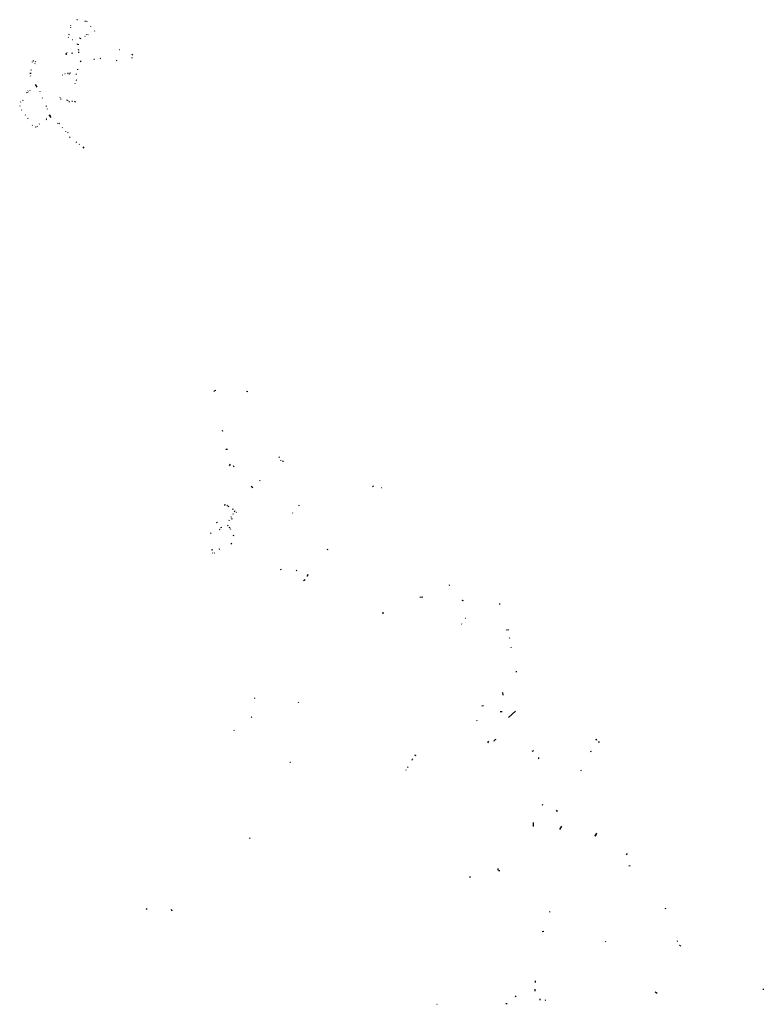
# Model space of a CAD drawing. Units: inches. Extents: x 488180 to 506402, y 6716215 to 6744489.
# Drawn here: x 488180 to 498714, y 6730533 to 6744489 of the extents above; entities that cross this region are included whole.
import ezdxf

# ---------------------------------------------------------------- set-up
doc = ezdxf.new("R2010")
doc.units = ezdxf.units.IN
doc.header["$MEASUREMENT"] = 0
doc.layers.add('SDE.STM_Culverts', color=10, linetype='Continuous')

msp = doc.modelspace()

# ---------------------------------------------------------------- linework, layer by layer
at = {"layer": 'SDE.STM_Culverts'}
for p, q in [((488901.7637, 6744403.7254), (488904.3317, 6744409.4663)), ((488901.7637, 6744403.7254), (488904.3317, 6744409.4663)), ((488902.5485, 6744375.1679), (488904.1006, 6744379.0348)), ((488902.5485, 6744375.1679), (488904.1006, 6744379.0348)), ((488996.7063, 6744489.4869), (488989.7513, 6744487.094)), ((488996.7063, 6744489.4869), (488989.7513, 6744487.094)), ((489113.6474, 6744465.9411), (489102.9134, 6744471.7921)), ((489113.6474, 6744465.9411), (489102.9134, 6744471.7921)), ((489132.5334, 6744467.3508), (489124.6054, 6744458.2041)), ((489132.5334, 6744467.3508), (489124.6054, 6744458.2041)), ((489180.8391, 6744396.9425), (489184.2781, 6744391.9435)), ((489180.8391, 6744396.9425), (489184.2781, 6744391.9435)), ((488871.0551, 6744237.6476), (488865.6251, 6744240.2186)), ((488871.0551, 6744237.6476), (488865.6251, 6744240.2186)), ((488883.2153, 6744272.6569), (488877.5943, 6744278.4489)), ((488883.2153, 6744272.6569), (488877.5943, 6744278.4489)), ((489033.3242, 6744228.388), (489027.9942, 6744225.4401)), ((489033.3242, 6744228.388), (489027.9942, 6744225.4401)), ((489037.8393, 6744230.4689), (489043.2262, 6744219.3901)), ((489037.8393, 6744230.4689), (489043.2262, 6744219.3901)), ((489104.0675, 6744252.5029), (489109.4045, 6744255.5487)), ((489104.0675, 6744252.5029), (489109.4045, 6744255.5487)), ((489122.2796, 6744276.2993), (489127.7147, 6744279.3611)), ((489122.2796, 6744276.2993), (489127.7147, 6744279.3611)), ((489145.4537, 6744276.172), (489150.6387, 6744278.5789)), ((489145.4537, 6744276.172), (489150.6387, 6744278.5789)), ((489240.6631, 6744327.2021), (489246.1331, 6744329.804)), ((489240.6631, 6744327.2021), (489246.1331, 6744329.804)), ((488926.01, 6744210.5195), (488934.223, 6744206.8115)), ((488926.01, 6744210.5195), (488934.223, 6744206.8115)), ((488994.227, 6744145.0115), (488995.142, 6744139.1126)), ((488994.227, 6744145.0115), (488995.142, 6744139.1126)), ((489006.031, 6744140.2044), (489006.874, 6744134.2675)), ((489006.031, 6744140.2044), (489006.874, 6744134.2675)), ((488834.4651, 6744015.8754), (488832.2521, 6744009.5616)), ((488834.4651, 6744015.8754), (488832.2521, 6744009.5616)), ((488837.2961, 6743997.6614), (488832.4231, 6744002.2457)), ((488837.2961, 6743997.6614), (488832.4231, 6744002.2457)), ((488848.6045, 6743997.4144), (488841.9411, 6743996.8151)), ((488848.6045, 6743997.4144), (488841.9411, 6743996.8151)), ((488852.4509, 6744018.0374), (488845.8649, 6744019.2146)), ((488852.4509, 6744018.0374), (488845.8649, 6744019.2146)), ((488927.5009, 6744013.4177), (488914.9728, 6744012.0998)), ((488927.5009, 6744013.4177), (488914.9728, 6744012.0998)), ((489016.952, 6744060.5812), (489004.912, 6744059.4183)), ((489016.952, 6744060.5812), (489004.912, 6744059.4183)), ((489021.249, 6744023.2806), (489009.316, 6744022.3117)), ((489021.249, 6744023.2806), (489009.316, 6744022.3117)), ((489325.2011, 6743937.6351), (489316.2081, 6743936.2782)), ((489325.2011, 6743937.6351), (489316.2081, 6743936.2782)), ((489594.0452, 6744067.6484), (489600.9389, 6744068.8639)), ((489594.0452, 6744067.6484), (489600.9389, 6744068.8639)), ((489781.6558, 6743984.5127), (489768.4487, 6743997.0487)), ((489781.6558, 6743984.5127), (489768.4487, 6743997.0487)), ((489769.1537, 6743951.8802), (489769.0497, 6743945.8012)), ((489769.1537, 6743951.8802), (489769.0497, 6743945.8012)), ((488360.5366, 6743887.1792), (488361.6306, 6743893.1161)), ((488360.5366, 6743887.1792), (488361.6306, 6743893.1161)), ((488373.0607, 6743907.2968), (488378.1007, 6743908.9977)), ((488373.0607, 6743907.2968), (488378.1007, 6743908.9977)), ((488392.8977, 6743865.884), (488399.0587, 6743870.4179)), ((488392.8977, 6743865.884), (488399.0587, 6743870.4179)), ((488406.4237, 6743889.5766), (488403.0417, 6743896.1216)), ((488406.4237, 6743889.5766), (488403.0417, 6743896.1216)), ((489050.6607, 6743904.1075), (489037.2486, 6743890.5048)), ((489050.6607, 6743904.1075), (489037.2486, 6743890.5048)), ((489237.8289, 6743926.8802), (489231.8049, 6743926.0913)), ((489237.8289, 6743926.8802), (489231.8049, 6743926.0913)), ((489546.4814, 6743915.237), (489554.0364, 6743911.0899)), ((489546.4814, 6743915.237), (489554.0364, 6743911.0899)), ((488343.0815, 6743728.0711), (488324.9595, 6743725.9874)), ((488343.0815, 6743728.0711), (488324.9595, 6743725.9874)), ((488332.8355, 6743689.9487), (488330.6785, 6743695.4666)), ((488332.8355, 6743689.9487), (488330.6785, 6743695.4666)), ((488344.0195, 6743774.2666), (488346.4276, 6743782.2515)), ((488344.0195, 6743774.2666), (488346.4276, 6743782.2515)), ((488786.7936, 6743705.3107), (488781.1699, 6743701.6866)), ((488786.7936, 6743705.3107), (488781.1699, 6743701.6866)), ((488824.2872, 6743722.1149), (488817.6454, 6743721.3105)), ((488824.2872, 6743722.1149), (488817.6454, 6743721.3105)), ((488865.4745, 6743727.2854), (488858.8185, 6743726.6076)), ((488865.4745, 6743727.2854), (488858.8185, 6743726.6076)), ((488883.2937, 6743719.1381), (488876.65, 6743718.3492)), ((488883.2937, 6743719.1381), (488876.65, 6743718.3492)), ((488897.5116, 6743731.518), (488890.8556, 6743730.8405)), ((488897.5116, 6743731.518), (488890.8556, 6743730.8405)), ((488980.3308, 6743724.3463), (488977.8588, 6743714.0705)), ((488980.3308, 6743724.3463), (488977.8588, 6743714.0705)), ((489001.0409, 6743786.2274), (488999.6588, 6743777.1515)), ((489001.0409, 6743786.2274), (488999.6588, 6743777.1515)), ((488400.9935, 6743569.6593), (488422.4335, 6743532.8285)), ((488400.9935, 6743569.6593), (488422.4335, 6743532.8285)), ((488964.1575, 6743585.3608), (488965.1994, 6743591.2696)), ((488964.1575, 6743585.3608), (488965.1994, 6743591.2696)), ((488974.0547, 6743635.7004), (488985.9468, 6743633.7353)), ((488974.0547, 6743635.7004), (488985.9468, 6743633.7353)), ((488279.1543, 6743458.5359), (488275.3893, 6743453.986)), ((488279.1543, 6743458.5359), (488275.3893, 6743453.986)), ((488292.7223, 6743456.6177), (488288.9533, 6743452.0018)), ((488292.7223, 6743456.6177), (488288.9533, 6743452.0018)), ((488298.7333, 6743479.1694), (488294.6683, 6743474.9505)), ((488298.7333, 6743479.1694), (488294.6683, 6743474.9505)), ((488325.5744, 6743488.316), (488321.4214, 6743485.3491)), ((488325.5744, 6743488.316), (488321.4214, 6743485.3491)), ((488471.6056, 6743467.1417), (488469.0636, 6743472.3746)), ((488471.6056, 6743467.1417), (488469.0636, 6743472.3746)), ((488498.7135, 6743383.4778), (488501.1345, 6743377.2469)), ((488498.7135, 6743383.4778), (488501.1345, 6743377.2469)), ((488750.5451, 6743388.4966), (488755.1793, 6743393.3221)), ((488750.5451, 6743388.4966), (488755.1793, 6743393.3221)), ((488180.396, 6743270.4821), (488180.154, 6743264.3041)), ((488180.396, 6743270.4821), (488180.154, 6743264.3041)), ((488194.7021, 6743323.3803), (488192.4311, 6743318.0914)), ((488194.7021, 6743323.3803), (488192.4311, 6743318.0914)), ((488222.1281, 6743346.6458), (488219.1861, 6743341.6598)), ((488222.1281, 6743346.6458), (488219.1861, 6743341.6598)), ((488553.3086, 6743269.0848), (488556.4016, 6743261.06)), ((488553.3086, 6743269.0848), (488556.4016, 6743261.06)), ((488759.1331, 6743365.5593), (488765.7014, 6743366.8311)), ((488759.1331, 6743365.5593), (488765.7014, 6743366.8311)), ((488844.8483, 6743352.9382), (488850.9492, 6743350.1923)), ((488844.8483, 6743352.9382), (488850.9492, 6743350.1923)), ((488861.6908, 6743345.0564), (488867.8494, 6743342.4426)), ((488861.6908, 6743345.0564), (488867.8494, 6743342.4426)), ((488875.7764, 6743329.6719), (488886.4965, 6743326.9798)), ((488875.7764, 6743329.6719), (488886.4965, 6743326.9798)), ((488920.4899, 6743335.6012), (488926.4843, 6743335.8611)), ((488920.4899, 6743335.6012), (488926.4843, 6743335.8611)), ((488962.4266, 6743321.353), (488971.5996, 6743333.4528)), ((488962.4266, 6743321.353), (488971.5996, 6743333.4528)), ((488205.674, 6743213.5684), (488207.972, 6743207.7805)), ((488205.674, 6743213.5684), (488207.972, 6743207.7805)), ((488261.4711, 6743134.7787), (488257.4871, 6743139.3467)), ((488261.4711, 6743134.7787), (488257.4871, 6743139.3467)), ((488567.1086, 6743227.4113), (488570.0576, 6743219.9574)), ((488567.1086, 6743227.4113), (488570.0576, 6743219.9574)), ((488594.7266, 6743141.837), (488622.9846, 6743101.7471)), ((488594.7266, 6743141.837), (488622.9846, 6743101.7471)), ((488612.4366, 6743138.1968), (488615.9706, 6743133.3698)), ((488612.4366, 6743138.1968), (488615.9706, 6743133.3698)), ((488300.8231, 6743082.6119), (488293.1041, 6743092.2478)), ((488300.8231, 6743082.6119), (488293.1041, 6743092.2478)), ((488356.6691, 6742992.4343), (488360.5571, 6742988.1123)), ((488356.6691, 6742992.4343), (488360.5571, 6742988.1123)), ((488402.2492, 6742971.206), (488411.7122, 6742971.4659)), ((488402.2492, 6742971.206), (488411.7122, 6742971.4659)), ((488426.7562, 6742975.2857), (488434.0882, 6742978.4096)), ((488426.7562, 6742975.2857), (488434.0882, 6742978.4096)), ((488457.9493, 6743009.8539), (488462.8653, 6743013.4469)), ((488457.9493, 6743009.8539), (488462.8653, 6743013.4469)), ((488554.4295, 6743069.2552), (488559.1825, 6743073.0361)), ((488554.4295, 6743069.2552), (488559.1825, 6743073.0361)), ((488557.6635, 6743086.654), (488562.6525, 6743090.4209)), ((488557.6635, 6743086.654), (488562.6525, 6743090.4209)), ((488714.0007, 6743024.107), (488718.6337, 6743020.012)), ((488714.0007, 6743024.107), (488718.6337, 6743020.012)), ((488735.7817, 6743021.8818), (488743.6407, 6743015.0577)), ((488735.7817, 6743021.8818), (488743.6407, 6743015.0577)), ((488781.1618, 6742962.9959), (488785.5308, 6742958.8079)), ((488781.1618, 6742962.9959), (488785.5308, 6742958.8079)), ((488827.0368, 6742910.846), (488831.0798, 6742906.445)), ((488827.0368, 6742910.846), (488831.0798, 6742906.445)), ((488856.3794, 6742893.1824), (488860.4244, 6742887.8533)), ((488856.3794, 6742893.1824), (488860.4244, 6742887.8533)), ((488887.9329, 6742827.8622), (488895.7649, 6742818.1863)), ((488887.9329, 6742827.8622), (488895.7649, 6742818.1863)), ((488973.061, 6742759.9101), (488982.517, 6742752.466)), ((488973.061, 6742759.9101), (488982.517, 6742752.466)), ((489021.238, 6742726.4649), (489028.653, 6742721.6299)), ((489021.238, 6742726.4649), (489028.653, 6742721.6299)), ((489080.5711, 6742669.0979), (489093.5861, 6742689.4015)), ((489080.5711, 6742669.0979), (489093.5861, 6742689.4015)), ((490933.0537, 6739219.0921), (490938.3206, 6739227.989)), ((490933.0537, 6739219.0921), (490938.3206, 6739227.989)), ((490940.3556, 6739231.6999), (490960.4436, 6739236.5377)), ((490940.3556, 6739231.6999), (490960.4436, 6739236.5377)), ((491410.5266, 6739212.7457), (491393.2506, 6739219.7178)), ((491410.5266, 6739212.7457), (491393.2506, 6739219.7178)), ((491411.0326, 6739213.7257), (491393.5656, 6739220.0848)), ((491411.0326, 6739213.7257), (491393.5656, 6739220.0848)), ((491410.8226, 6739213.4487), (491393.6166, 6739220.2238)), ((491410.8226, 6739213.4487), (491393.6166, 6739220.2238)), ((491048.0663, 6738663.1633), (491063.4823, 6738667.9251)), ((491048.0663, 6738663.1633), (491063.4823, 6738667.9251)), ((491098.8001, 6738401.5387), (491122.9371, 6738403.8265)), ((491098.8001, 6738401.5387), (491122.9371, 6738403.8265)), ((491853.0705, 6738294.1025), (491862.2075, 6738282.7535)), ((491853.0705, 6738294.1025), (491862.2075, 6738282.7535)), ((491874.7995, 6738249.1098), (491880.9515, 6738240.8598)), ((491874.7995, 6738249.1098), (491880.9515, 6738240.8598)), ((491909.2574, 6738236.3827), (491907.7644, 6738224.4108)), ((491909.2574, 6738236.3827), (491907.7644, 6738224.4108)), ((491152.597, 6738166.3859), (491165.8999, 6738188.0076)), ((491152.597, 6738166.3859), (491165.8999, 6738188.0076)), ((491206.4789, 6738169.5645), (491215.9158, 6738150.5296)), ((491206.4789, 6738169.5645), (491215.9158, 6738150.5296)), ((491581.8911, 6737954.3131), (491586.2271, 6737963.741)), ((491581.8911, 6737954.3131), (491586.2271, 6737963.741)), ((491461.0103, 6737879.2118), (491482.7213, 6737859.8538)), ((491461.0103, 6737879.2118), (491482.7213, 6737859.8538)), ((493178.6599, 6737865.7956), (493192.8178, 6737880.7073)), ((493178.6599, 6737865.7956), (493192.8178, 6737880.7073)), ((493303.1346, 6737858.4944), (493309.683, 6737856.1793)), ((493303.1346, 6737858.4944), (493309.683, 6737856.1793)), ((491085.585, 6737601.1895), (491088.675, 6737620.6982)), ((491085.585, 6737601.1895), (491088.675, 6737620.6982)), ((491125.1369, 6737599.5632), (491115.115, 6737606.8032)), ((491125.1369, 6737599.5632), (491115.115, 6737606.8032)), ((491129.6469, 6737595.8232), (491142.2429, 6737587.5802)), ((491129.6469, 6737595.8232), (491142.2429, 6737587.5802)), ((491189.3408, 6737556.7042), (491202.3088, 6737548.8782)), ((491189.3408, 6737556.7042), (491202.3088, 6737548.8782)), ((491221.7067, 6737514.8584), (491232.4107, 6737530.0092)), ((491221.7067, 6737514.8584), (491232.4107, 6737530.0092)), ((492134.495, 6737601.1359), (492145.7909, 6737605.8978)), ((492134.495, 6737601.1359), (492145.7909, 6737605.8978)), ((491145.2279, 6737388.8793), (491152.1448, 6737400.4192)), ((491145.2279, 6737388.8793), (491152.1448, 6737400.4192)), ((491177.2048, 6737437.7046), (491182.2638, 6737445.3765)), ((491177.2048, 6737437.7046), (491182.2638, 6737445.3765)), ((491183.7998, 6737411.4008), (491190.6858, 6737421.7666)), ((491183.7998, 6737411.4008), (491190.6858, 6737421.7666)), ((491204.1628, 6737479.5239), (491209.8228, 6737488.3698)), ((491204.1628, 6737479.5239), (491209.8228, 6737488.3698)), ((491245.5027, 6737503.2454), (491249.0467, 6737508.2763)), ((491245.5027, 6737503.2454), (491249.0467, 6737508.2763)), ((492050.7871, 6737494.0507), (492044.2681, 6737496.9657)), ((492050.7871, 6737494.0507), (492044.2681, 6737496.9657)), ((490976.8802, 6737353.2849), (490972.5952, 6737365.9968)), ((490976.8802, 6737353.2849), (490972.5952, 6737365.9968)), ((491010.0961, 6737264.5626), (491019.5111, 6737268.1185)), ((491010.0961, 6737264.5626), (491019.5111, 6737268.1185)), ((491030.0011, 6737293.4892), (491041.659, 6737296.8511)), ((491030.0011, 6737293.4892), (491041.659, 6737296.8511)), ((491124.5719, 6737314.7663), (491135.6149, 6737326.2701)), ((491124.5719, 6737314.7663), (491135.6149, 6737326.2701)), ((491158.4398, 6737283.1714), (491153.3638, 6737294.2953)), ((491158.4398, 6737283.1714), (491153.3638, 6737294.2953)), ((491169.0268, 6737261.0575), (491164.0028, 6737272.1574)), ((491169.0268, 6737261.0575), (491164.0028, 6737272.1574)), ((490884.3473, 6737204.9262), (490893.3523, 6737217.417)), ((490884.3473, 6737204.9262), (490893.3523, 6737217.417)), ((491205.4177, 6737185.1631), (491211.0517, 6737174.6142)), ((491205.4177, 6737185.1631), (491211.0517, 6737174.6142)), ((490898.9882, 6736973.7726), (490915.7632, 6736978.2474)), ((490898.9882, 6736973.7726), (490915.7632, 6736978.2474)), ((491006.7141, 6736984.4337), (491015.314, 6736988.3676)), ((491006.7141, 6736984.4337), (491015.314, 6736988.3676)), ((491172.4168, 6737060.8737), (491183.3057, 6737068.0215)), ((491172.4168, 6737060.8737), (491183.3057, 6737068.0215)), ((492546.4959, 6736980.199), (492529.0928, 6736973.2198)), ((492546.4959, 6736980.199), (492529.0928, 6736973.2198)), ((490910.1069, 6736933.8747), (490914.9195, 6736929.2272)), ((490910.1069, 6736933.8747), (490914.9195, 6736929.2272)), ((490935.0997, 6736930.1436), (490941.3866, 6736932.4319)), ((490935.0997, 6736930.1436), (490941.3866, 6736932.4319)), ((490935.1507, 6736931.4566), (490941.4376, 6736933.7448)), ((490935.1507, 6736931.4566), (490941.4376, 6736933.7448)), ((491872.7955, 6736696.3156), (491887.3334, 6736700.8174)), ((491872.7955, 6736696.3156), (491887.3334, 6736700.8174)), ((492096.8351, 6736686.8851), (492104.556, 6736677.3311)), ((492096.8351, 6736686.8851), (492104.556, 6736677.3311)), ((492198.3089, 6736538.523), (492225.4608, 6736552.5186)), ((492198.3089, 6736538.523), (492225.4608, 6736552.5186)), ((492260.1588, 6736625.9366), (492250.0427, 6736596.1168)), ((492260.1588, 6736625.9366), (492250.0427, 6736596.1168)), ((492261.4208, 6736624.8846), (492251.3047, 6736595.0648)), ((492261.4208, 6736624.8846), (492251.3047, 6736595.0648)), ((494262.9782, 6736475.4039), (494274.0352, 6736479.7508)), ((494262.9782, 6736475.4039), (494274.0352, 6736479.7508)), ((493889.451, 6736302.0425), (493847.637, 6736299.3788)), ((493889.451, 6736302.0425), (493847.637, 6736299.3788)), ((494454.891, 6736252.196), (494459.585, 6736266.6758)), ((494454.891, 6736252.196), (494459.585, 6736266.6758)), ((494456.822, 6736251.68), (494461.376, 6736266.2518)), ((494456.822, 6736251.68), (494461.376, 6736266.2518)), ((494983.4711, 6736198.2848), (494981.1201, 6736216.2237)), ((494983.4711, 6736198.2848), (494981.1201, 6736216.2237)), ((493316.884, 6736082.8639), (493339.03, 6736082.0578)), ((493316.884, 6736082.8639), (493339.03, 6736082.0578)), ((494495.7921, 6736000.9484), (494491.4981, 6736002.9515)), ((494495.7921, 6736000.9484), (494491.4981, 6736002.9515)), ((494439.3252, 6735924.5447), (494441.9822, 6735920.0007)), ((494439.3252, 6735924.5447), (494441.9822, 6735920.0007)), ((495080.1262, 6735829.1412), (495077.4202, 6735840.8891)), ((495080.1262, 6735829.1412), (495077.4202, 6735840.8891)), ((495093.5391, 6735849.4699), (495097.7241, 6735833.881)), ((495093.5391, 6735849.4699), (495097.7241, 6735833.881)), ((495121.7102, 6735719.7331), (495119.1282, 6735729.567)), ((495121.7102, 6735719.7331), (495119.1282, 6735729.567)), ((495121.7102, 6735719.7331), (495119.1282, 6735729.567)), ((495121.7102, 6735719.7331), (495119.1282, 6735729.567)), ((495144.8102, 6735583.5704), (495141.9622, 6735595.3233)), ((495144.8102, 6735583.5704), (495141.9622, 6735595.3233)), ((495144.8102, 6735583.5704), (495141.9622, 6735595.3233)), ((495144.8102, 6735583.5704), (495141.9622, 6735595.3233)), ((495208.5403, 6735250.6706), (495222.5143, 6735249.1105)), ((495208.5403, 6735250.6706), (495222.5143, 6735249.1105)), ((491500.0102, 6734876.8004), (491510.4972, 6734873.1953)), ((491500.0102, 6734876.8004), (491510.4972, 6734873.1953)), ((495017.4478, 6734950.9442), (495022.7388, 6734915.0336)), ((495017.4478, 6734950.9442), (495022.7388, 6734915.0336)), ((492129.4395, 6734816.3119), (492123.3166, 6734805.425)), ((492129.4395, 6734816.3119), (492123.3166, 6734805.425)), ((494726.6484, 6734764.3641), (494748.1078, 6734766.8829)), ((494726.6484, 6734764.3641), (494748.1078, 6734766.8829)), ((491467.9094, 6734598.5515), (491457.6594, 6734606.6326)), ((491467.9094, 6734598.5515), (491457.6594, 6734606.6326)), ((494988.4861, 6734683.5978), (495012.5601, 6734685.1606)), ((494988.4861, 6734683.5978), (495012.5601, 6734685.1606)), ((495103.5964, 6734600.3509), (495205.1178, 6734687.2502)), ((495103.5964, 6734600.3509), (495205.1178, 6734687.2502)), ((494653.4752, 6734561.8181), (494653.8483, 6734550.1541)), ((494653.4752, 6734561.8181), (494653.8483, 6734550.1541)), ((491213.1705, 6734421.1473), (491220.5503, 6734412.1975)), ((491213.1705, 6734421.1473), (491220.5503, 6734412.1975)), ((494821.4336, 6734260.4588), (494807.0498, 6734240.8559)), ((494821.4336, 6734260.4588), (494807.0498, 6734240.8559)), ((494896.0484, 6734278.1773), (494902.4525, 6734261.0933)), ((494896.0484, 6734278.1773), (494902.4525, 6734261.0933)), ((494911.5124, 6734283.8422), (494928.1283, 6734291.1701)), ((494911.5124, 6734283.8422), (494928.1283, 6734291.1701)), ((496351.0612, 6734276.5092), (496347.7137, 6734292.4342)), ((496351.0612, 6734276.5092), (496347.7137, 6734292.4342)), ((496347.9343, 6734292.5545), (496353.5485, 6734276.9733)), ((496347.9343, 6734292.5545), (496353.5485, 6734276.9733)), ((496381.1656, 6734257.6919), (496384.9338, 6734242.8267)), ((496381.1656, 6734257.6919), (496384.9338, 6734242.8267)), ((496382.784, 6734257.263), (496384.93, 6734242.6987)), ((496382.784, 6734257.263), (496384.93, 6734242.6987)), ((493797.495, 6734056.6532), (493778.1409, 6734065.5538)), ((493797.495, 6734056.6532), (493778.1409, 6734065.5538)), ((495442.1651, 6734122.3796), (495463.1141, 6734130.2613)), ((495442.1651, 6734122.3796), (495463.1141, 6734130.2613)), ((495527.1115, 6734025.4302), (495539.0586, 6734027.5086)), ((495527.1115, 6734025.4302), (495539.0586, 6734027.5086)), ((496268.1405, 6734123.323), (496272.3798, 6734111.7157)), ((496268.1405, 6734123.323), (496272.3798, 6734111.7157)), ((492005.5875, 6733965.6686), (492015.8045, 6733964.1116)), ((492005.5875, 6733965.6686), (492015.8045, 6733964.1116)), ((493675.5696, 6733890.7292), (493681.6784, 6733901.0879)), ((493675.5696, 6733890.7292), (493681.6784, 6733901.0879)), ((493737.6071, 6733993.4671), (493742.2477, 6734001.4719)), ((493737.6071, 6733993.4671), (493742.2477, 6734001.4719)), ((493745.2082, 6734006.5433), (493749.9057, 6734014.3293)), ((493745.2082, 6734006.5433), (493749.9057, 6734014.3293)), ((495524.0915, 6734023.9221), (495532.2712, 6734014.9694)), ((495524.0915, 6734023.9221), (495532.2712, 6734014.9694)), ((493653.5171, 6733850.6819), (493656.6765, 6733856.0811)), ((493653.5171, 6733850.6819), (493656.6765, 6733856.0811)), ((496127.5889, 6733848.7158), (496140.1252, 6733853.3808)), ((496127.5889, 6733848.7158), (496140.1252, 6733853.3808)), ((495584.369, 6733363.0583), (495581.8481, 6733351.4476)), ((495584.369, 6733363.0583), (495581.8481, 6733351.4476)), ((495791.8263, 6733281.9553), (495780.6273, 6733272.3618)), ((495791.8263, 6733281.9553), (495780.6273, 6733272.3618)), ((495793.442, 6733281.0339), (495786.6219, 6733264.8363)), ((495793.442, 6733281.0339), (495786.6219, 6733264.8363)), ((495455.3106, 6733111.4228), (495456.1781, 6733051.2865)), ((495455.3106, 6733111.4228), (495456.1781, 6733051.2865)), ((495831.0937, 6733011.6931), (495861.8269, 6733057.4561)), ((495831.0937, 6733011.6931), (495861.8269, 6733057.4561)), ((496333.7707, 6732920.2434), (496354.3492, 6732957.2891)), ((496333.7707, 6732920.2434), (496354.3492, 6732957.2891)), ((496334.2197, 6732918.7844), (496354.6742, 6732956.3824)), ((496334.2197, 6732918.7844), (496354.6742, 6732956.3824)), ((496334.6737, 6732917.6694), (496354.3798, 6732953.7951)), ((496334.6737, 6732917.6694), (496354.3798, 6732953.7951)), ((496335.1947, 6732916.1574), (496355.1452, 6732953.3784)), ((496335.1947, 6732916.1574), (496355.1452, 6732953.3784)), ((491437.7027, 6732892.5814), (491446.6557, 6732885.0534)), ((491437.7027, 6732892.5814), (491446.6557, 6732885.0534)), ((496775.413, 6732651.511), (496791.419, 6732671.909)), ((496775.413, 6732651.511), (496791.419, 6732671.909)), ((496810.4, 6732495.9047), (496827.1234, 6732501.8063)), ((496810.4, 6732495.9047), (496827.1234, 6732501.8063)), ((494556.8073, 6732327.9321), (494566.9942, 6732349.932)), ((494556.8073, 6732327.9321), (494566.9942, 6732349.932)), ((494959.9625, 6732431.9293), (494956.0873, 6732455.4293)), ((494959.9625, 6732431.9293), (494956.0873, 6732455.4293)), ((494963.5875, 6732428.4293), (494980.5875, 6732430.9291)), ((494963.5875, 6732428.4293), (494980.5875, 6732430.9291)), ((489972.3074, 6731889.1134), (489986.5374, 6731881.4833)), ((489972.3074, 6731889.1134), (489986.5374, 6731881.4833)), ((490325.9363, 6731882.3023), (490334.2274, 6731856.7832)), ((490325.9363, 6731882.3023), (490334.2274, 6731856.7832)), ((490327.0753, 6731882.6703), (490335.5414, 6731857.1742)), ((490327.0753, 6731882.6703), (490335.5414, 6731857.1742)), ((495687.4021, 6731850.4527), (495687.1454, 6731839.9198)), ((495687.4021, 6731850.4527), (495687.1454, 6731839.9198)), ((497331.7981, 6731891.2181), (497319.9201, 6731888.1491)), ((497331.7981, 6731891.2181), (497319.9201, 6731888.1491)), ((495582.3266, 6731567.0298), (495607.2295, 6731569.0008)), ((495582.3266, 6731567.0298), (495607.2295, 6731569.0008)), ((496481.9273, 6731414.9606), (496479.4714, 6731422.5236)), ((496481.9273, 6731414.9606), (496479.4714, 6731422.5236)), ((497499.8226, 6731426.7721), (497488.8874, 6731421.9492)), ((497499.8226, 6731426.7721), (497488.8874, 6731421.9492)), ((497522.4304, 6731369.9506), (497528.9788, 6731369.7522)), ((497522.4304, 6731369.9506), (497528.9788, 6731369.7522)), ((497545.2896, 6731366.08), (497536.1204, 6731358.6251)), ((497545.2896, 6731366.08), (497536.1204, 6731358.6251)), ((495482.1327, 6730864.592), (495480.2879, 6730844.1449)), ((495482.1327, 6730864.592), (495480.2879, 6730844.1449)), ((495476.6569, 6730745.9872), (495477.0492, 6730721.1349)), ((495476.6569, 6730745.9872), (495477.0492, 6730721.1349)), ((497184.0314, 6730707.5864), (497211.714, 6730691.2104)), ((497184.0314, 6730707.5864), (497211.714, 6730691.2104)), ((498713.4768, 6730751.2186), (498714.0884, 6730739.1564)), ((498713.4768, 6730751.2186), (498714.0884, 6730739.1564)), ((495067.4219, 6730544.6289), (495084.7399, 6730546.0978)), ((495067.4219, 6730544.6289), (495084.7399, 6730546.0978)), ((495199.9673, 6730651.85), (495210.6154, 6730637.1149)), ((495199.9673, 6730651.85), (495210.6154, 6730637.1149)), ((495548.0344, 6730612.5278), (495550.4509, 6730593.5045)), ((495548.0344, 6730612.5278), (495550.4509, 6730593.5045)), ((495628.5977, 6730593.3261), (495618.4684, 6730586.6844)), ((495628.5977, 6730593.3261), (495618.4684, 6730586.6844)), ((494088.9519, 6730534.0909), (494095.4896, 6730532.6698)), ((494088.9519, 6730534.0909), (494095.4896, 6730532.6698))]:
    msp.add_line(p, q, dxfattribs=at)

doc.saveas('drawing.dxf')
